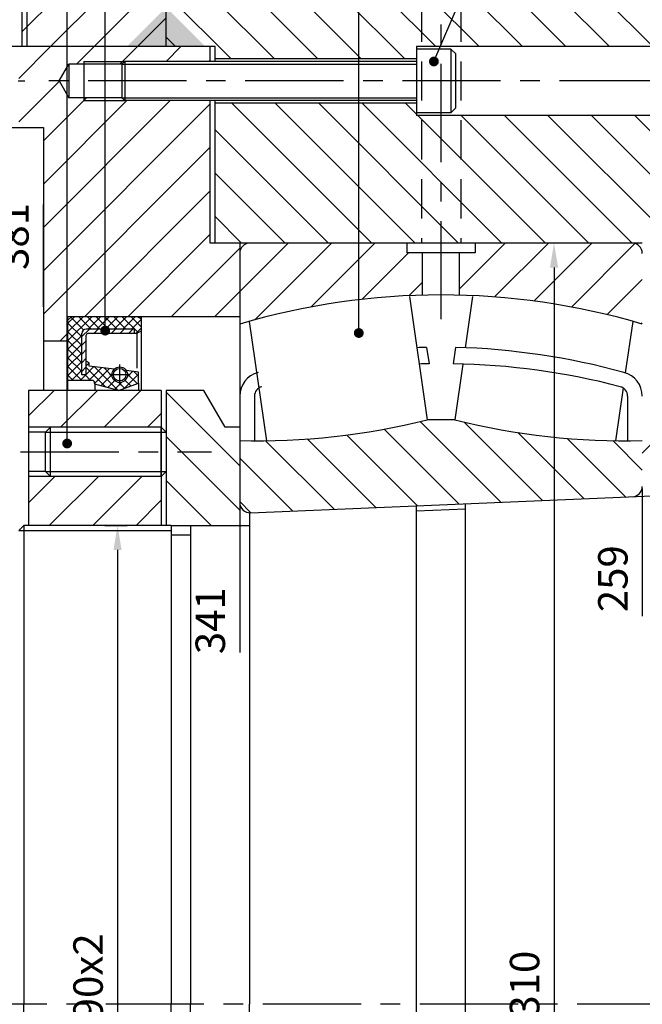
# Model space of a CAD drawing. Extents: x 1149 to 4121, y 476 to 2578.
# Drawn here: x 2128 to 2255, y 2026 to 2226 of the extents above; entities that cross this region are included whole.
import ezdxf

# ---------------------------------------------------------------- set-up
doc = ezdxf.new("R2010")
doc.units = 0
doc.header["$LTSCALE"] = 16
doc.header["$MEASUREMENT"] = 0
doc.header["$PDMODE"] = 2
doc.header["$PDSIZE"] = 0.03
doc.linetypes.add('CENTER', pattern=[2, 1.25, -0.25, 0.25, -0.25])
doc.linetypes.add('DASHED', pattern=[0.75, 0.5, -0.25])
doc.layers.get('0').update_dxf_attribs({"linetype": 'CONTINUOUS'})
doc.layers.get('DEFPOINTS').update_dxf_attribs({"linetype": 'CONTINUOUS'})
for name, color, linetype in [('CEN', 1, 'CENTER'), ('CL', 3, 'CENTER'), ('DIM', 2, 'CONTINUOUS'), ('HAT', 8, 'CONTINUOUS'), ('HID', 9, 'DASHED'), ('THIN', 1, 'CONTINUOUS')]:
    doc.layers.add(name, color=color, linetype=linetype)
doc.styles.add('30SIM', font='simplex', dxfattribs={"oblique": 7, "height": 6})
doc.dimstyles.new('1-2', dxfattribs={"dimscale": 2, "dimtxt": 3, "dimasz": 2.5, "dimexe": 1, "dimexo": 1, "dimgap": 1.5, "dimtad": 1, "dimtxsty": '30SIM', "dimcen": 2, "dimclrd": 256, "dimclre": 256, "dimclrt": 256, "dimazin": 3, "dimtm": 0.05, "dimtfac": 1, "dimtdec": 4, "dimtmove": 0, "dimatfit": 3, "dimtolj": 1, "dimtzin": 0})

# ---------------------------------------------------------------- blocks, each defined once
blk = doc.blocks.new('*D27')
at = {"linetype": 'BYBLOCK'}
blk.add_line((816.59, 1091.45), (816.59, 1115.97), dxfattribs=at)
at = {"layer": 'DEFPOINTS', "color": 0, "linetype": 'BYBLOCK'}
for p in [(816.59, 1097.55), (816.59, 1089.45), (1213.59, 673.95)]:
    blk.add_point(p, dxfattribs=at)
at = {"linetype": 'BYBLOCK', "insert": (810.59, 1108.26), "char_height": 6, "attachment_point": 5, "rotation": 90, "style": '30SIM'}
blk.add_mtext('\\A1;397', dxfattribs=at)
blk = doc.blocks.new('*D28')
at = {"linetype": 'BYBLOCK'}
blk.add_line((832.59, 991.45), (832.59, 1012.3), dxfattribs=at)
at = {"layer": 'DEFPOINTS', "color": 0, "linetype": 'BYBLOCK'}
for p in [(832.59, 996.3), (832.59, 989.45), (1213.59, 673.95)]:
    blk.add_point(p, dxfattribs=at)
at = {"linetype": 'BYBLOCK', "insert": (826.59, 1005.8), "char_height": 6, "attachment_point": 5, "rotation": 90, "style": '30SIM'}
blk.add_mtext('\\A1;381', dxfattribs=at)
blk = doc.blocks.new('*D32')
at = {"linetype": 'BYBLOCK'}
blk.add_line((523.59, 851.45), (523.59, 886.09), dxfattribs=at)
at = {"layer": 'DEFPOINTS', "color": 0, "linetype": 'BYBLOCK'}
for p in [(523.59, 867.56), (523.59, 849.45), (1213.59, 673.95)]:
    blk.add_point(p, dxfattribs=at)
at = {"linetype": 'BYBLOCK', "insert": (517.59, 878.32), "char_height": 6, "attachment_point": 5, "rotation": 90, "style": '30SIM'}
blk.add_mtext('\\A1;690', dxfattribs=at)
blk = doc.blocks.new('*D37')
at = {"linetype": 'BYBLOCK'}
for p, q in [((783.4, 748.87), (788.01, 748.87)), ((786.01, 743.87), (786.01, 558.87)), ((783.4, 553.87), (788.01, 553.87))]:
    blk.add_line(p, q, dxfattribs=at)
for points in [[(785.18, 743.87), (786.85, 743.87), (786.01, 748.87)], [(785.18, 558.87), (786.85, 558.87), (786.01, 553.87)]]:
    blk.add_solid(points, dxfattribs=at)
at = {"layer": 'DEFPOINTS', "color": 0, "linetype": 'BYBLOCK'}
for p in [(781.4, 748.87), (781.4, 553.87), (786.01, 553.87)]:
    blk.add_point(p, dxfattribs=at)
at = {"linetype": 'BYBLOCK', "insert": (780.01, 651.37), "char_height": 6, "attachment_point": 5, "rotation": 90, "style": '30SIM'}
blk.add_mtext('\\A1;M190x2', dxfattribs=at)
blk = doc.blocks.new('*D39')
at = {"linetype": 'BYBLOCK'}
for p, q in [((888.91, 806.37), (872.93, 806.37)), ((874.93, 801.37), (874.93, 501.37)), ((888.91, 496.37), (872.93, 496.37))]:
    blk.add_line(p, q, dxfattribs=at)
for points in [[(874.09, 801.37), (875.76, 801.37), (874.93, 806.37)], [(874.09, 501.37), (875.76, 501.37), (874.93, 496.37)]]:
    blk.add_solid(points, dxfattribs=at)
at = {"layer": 'DEFPOINTS', "color": 0, "linetype": 'BYBLOCK'}
for p in [(890.91, 806.37), (874.93, 496.37), (890.91, 496.37)]:
    blk.add_point(p, dxfattribs=at)
at = {"linetype": 'BYBLOCK', "insert": (868.93, 651.37), "char_height": 6, "attachment_point": 5, "rotation": 90, "style": '30SIM'}
blk.add_mtext('\\A1;∅310', dxfattribs=at)
blk = doc.blocks.new('*X2')
at = {"color": 0}
for p, q in [((1700.59, 1347.76), (1693.09, 1355.26)), ((1700.59, 1343.27), (1693.09, 1350.77)), ((1697.66, 1341.7), (1693.09, 1346.28)), ((1693.17, 1341.7), (1693.09, 1341.79))]:
    blk.add_line(p, q, dxfattribs=at)
blk = doc.blocks.new('*D54')
at = {"linetype": 'BYBLOCK'}
blk.add_line((196.09, 936.45), (196.09, 973.68), dxfattribs=at)
at = {"layer": 'DEFPOINTS', "color": 0, "linetype": 'BYBLOCK'}
for p in [(196.09, 943.11), (196.09, 934.45), (1213.59, 673.95)]:
    blk.add_point(p, dxfattribs=at)
at = {"linetype": 'BYBLOCK', "insert": (190.09, 959.9), "char_height": 6, "attachment_point": 5, "rotation": 90, "style": '30SIM'}
blk.add_mtext('\\A1;1017.5', dxfattribs=at)
blk = doc.blocks.new('*D55')
at = {"linetype": 'BYBLOCK'}
for p, q in [((147.95, 877.21), (147.95, 918.92)), ((135.09, 872.05), (135.09, 880.05)), ((135.09, 880.05), (147.95, 877.21))]:
    blk.add_line(p, q, dxfattribs=at)
at = {"layer": 'DEFPOINTS', "color": 0, "linetype": 'BYBLOCK'}
for p in [(147.95, 887.21), (135.09, 870.05), (1213.59, 673.95)]:
    blk.add_point(p, dxfattribs=at)
at = {"linetype": 'BYBLOCK', "insert": (141.95, 904.57), "char_height": 6, "attachment_point": 5, "rotation": 90, "style": '30SIM'}
blk.add_mtext('\\A1;1078.5', dxfattribs=at)
blk = doc.blocks.new('*D91')
at = {"linetype": 'BYBLOCK'}
blk.add_line((2259.22, 1372.45), (2259.22, 1350.02), dxfattribs=at)
at = {"layer": 'DEFPOINTS', "color": 0, "linetype": 'BYBLOCK'}
for p in [(2524.22, 1684.45), (2259.22, 1374.45), (2259.22, 1368.59)]:
    blk.add_point(p, dxfattribs=at)
at = {"linetype": 'BYBLOCK', "insert": (2253.22, 1357.81), "char_height": 6, "attachment_point": 5, "rotation": 90, "style": '30SIM'}
blk.add_mtext('\\A1;265', dxfattribs=at)
blk = doc.blocks.new('*D93')
at = {"linetype": 'BYBLOCK'}
blk.add_line((2265.22, 1789.45), (2265.22, 1763.49), dxfattribs=at)
at = {"layer": 'DEFPOINTS', "color": 0, "linetype": 'BYBLOCK'}
for p in [(2265.22, 1791.45), (2265.22, 1781.74), (2524.22, 1684.45)]:
    blk.add_point(p, dxfattribs=at)
at = {"linetype": 'BYBLOCK', "insert": (2259.22, 1771.11), "char_height": 6, "attachment_point": 5, "rotation": 90, "style": '30SIM'}
blk.add_mtext('\\A1;259', dxfattribs=at)
blk = doc.blocks.new('*D94')
at = {"linetype": 'BYBLOCK'}
blk.add_line((2183.22, 1787.67), (2183.22, 1756.06), dxfattribs=at)
at = {"layer": 'DEFPOINTS', "color": 0, "linetype": 'BYBLOCK'}
for p in [(2183.22, 1789.67), (2183.22, 1772.06), (2524.22, 1684.45)]:
    blk.add_point(p, dxfattribs=at)
at = {"linetype": 'BYBLOCK', "insert": (2177.22, 1762.56), "char_height": 6, "attachment_point": 5, "rotation": 90, "style": '30SIM'}
blk.add_mtext('\\A1;341', dxfattribs=at)
blk = doc.blocks.new('*D95')
at = {"linetype": 'BYBLOCK'}
blk.add_line((2138.22, 1601.45), (2138.22, 1646.73), dxfattribs=at)
at = {"layer": 'DEFPOINTS', "color": 0, "linetype": 'BYBLOCK'}
for p in [(2524.22, 1684.45), (2138.22, 1628.49), (2138.22, 1599.45)]:
    blk.add_point(p, dxfattribs=at)
at = {"linetype": 'BYBLOCK', "insert": (2132.22, 1639.11), "char_height": 6, "attachment_point": 5, "rotation": 90, "style": '30SIM'}
blk.add_mtext('\\A1;386', dxfattribs=at)
blk = doc.blocks.new('*D97')
at = {"linetype": 'BYBLOCK'}
blk.add_line((1718.22, 1905.95), (1718.22, 1948.62), dxfattribs=at)
at = {"layer": 'DEFPOINTS', "color": 0, "linetype": 'BYBLOCK'}
for p in [(1718.22, 1930.38), (1718.22, 1903.95), (2524.22, 1684.45)]:
    blk.add_point(p, dxfattribs=at)
at = {"linetype": 'BYBLOCK', "insert": (1712.22, 1941), "char_height": 6, "attachment_point": 5, "rotation": 90, "style": '30SIM'}
blk.add_mtext('\\A1;806', dxfattribs=at)
blk = doc.blocks.new('*D98')
at = {"linetype": 'BYBLOCK'}
blk.add_line((1713.22, 1686.45), (1713.22, 1703.67), dxfattribs=at)
at = {"layer": 'DEFPOINTS', "color": 0, "linetype": 'BYBLOCK'}
for p in [(1713.22, 1688.82), (1713.22, 1684.45), (2524.22, 1684.45)]:
    blk.add_point(p, dxfattribs=at)
at = {"linetype": 'BYBLOCK', "insert": (1707.22, 1697.74), "char_height": 6, "attachment_point": 5, "rotation": 90, "style": '30SIM'}
blk.add_mtext('\\A1;811', dxfattribs=at)
blk = doc.blocks.new('*D99')
at = {"linetype": 'BYBLOCK'}
blk.add_line((1697.22, 1722.45), (1697.22, 1701.89), dxfattribs=at)
at = {"layer": 'DEFPOINTS', "color": 0, "linetype": 'BYBLOCK'}
for p in [(1697.22, 1724.45), (1697.22, 1720.31), (2524.22, 1684.45)]:
    blk.add_point(p, dxfattribs=at)
at = {"linetype": 'BYBLOCK', "insert": (1691.22, 1709.6), "char_height": 6, "attachment_point": 5, "rotation": 90, "style": '30SIM'}
blk.add_mtext('\\A1;827', dxfattribs=at)
blk = doc.blocks.new('*D100')
at = {"linetype": 'BYBLOCK'}
blk.add_line((1543.22, 1372.45), (1543.22, 1349.12), dxfattribs=at)
at = {"layer": 'DEFPOINTS', "color": 0, "linetype": 'BYBLOCK'}
for p in [(2524.22, 1684.45), (1543.22, 1374.45), (1543.22, 1365.11)]:
    blk.add_point(p, dxfattribs=at)
at = {"linetype": 'BYBLOCK', "insert": (1537.22, 1355.62), "char_height": 6, "attachment_point": 5, "rotation": 90, "style": '30SIM'}
blk.add_mtext('\\A1;981', dxfattribs=at)
blk = doc.blocks.new('*D101')
at = {"linetype": 'BYBLOCK'}
for p, q in [((1498.72, 1644.95), (1498.72, 1636.95)), ((1498.72, 1636.95), (1484.85, 1637.89)), ((1484.85, 1637.89), (1484.85, 1596.17))]:
    blk.add_line(p, q, dxfattribs=at)
at = {"layer": 'DEFPOINTS', "color": 0, "linetype": 'BYBLOCK'}
for p in [(2524.22, 1684.45), (1498.72, 1646.95), (1484.85, 1627.89)]:
    blk.add_point(p, dxfattribs=at)
at = {"linetype": 'BYBLOCK', "insert": (1478.85, 1610.53), "char_height": 6, "attachment_point": 5, "rotation": 90, "style": '30SIM'}
blk.add_mtext('\\A1;1025.5', dxfattribs=at)
blk = doc.blocks.new('*D103')
at = {"linetype": 'BYBLOCK'}
blk.add_line((2261.22, 1374.45), (2308.92, 1374.45), dxfattribs=at)
at = {"layer": 'DEFPOINTS', "color": 0, "linetype": 'BYBLOCK'}
for p in [(2524.22, 1684.45), (2259.22, 1374.45), (2291.53, 1374.45)]:
    blk.add_point(p, dxfattribs=at)
at = {"linetype": 'BYBLOCK', "insert": (2301.73, 1380.45), "char_height": 6, "attachment_point": 5, "style": '30SIM'}
blk.add_mtext('\\A1;310', dxfattribs=at)
blk = doc.blocks.new('*D105')
at = {"linetype": 'BYBLOCK'}
for p, q in [((2123.17, 1600), (2123.17, 1628.24)), ((2118.22, 1590), (2123.17, 1600)), ((2118.22, 1568.95), (2118.22, 1590))]:
    blk.add_line(p, q, dxfattribs=at)
at = {"layer": 'DEFPOINTS', "color": 0, "linetype": 'BYBLOCK'}
for p in [(2524.22, 1684.45), (2123.17, 1610), (2118.22, 1566.95)]:
    blk.add_point(p, dxfattribs=at)
at = {"linetype": 'BYBLOCK', "insert": (2117.17, 1620.62), "char_height": 6, "attachment_point": 5, "rotation": 90, "style": '30SIM'}
blk.add_mtext('\\A1;406', dxfattribs=at)
blk = doc.blocks.new('*X107')
at = {"color": 0}
for p, q in [((2140.22, 1804.27), (2145.4, 1809.45)), ((2146.74, 1801.95), (2154.24, 1809.45)), ((2155.58, 1801.95), (2163.08, 1809.45)), ((2164.42, 1801.95), (2167.22, 1804.75)), ((2140.22, 1786.59), (2145.58, 1791.95)), ((2144.42, 1781.95), (2154.42, 1791.95)), ((2153.26, 1781.95), (2163.26, 1791.95)), ((2162.1, 1781.95), (2167.22, 1787.07))]:
    blk.add_line(p, q, dxfattribs=at)
blk = doc.blocks.new('*X112')
at = {"color": 0}
blk.add_line((2265.22, 1796.68), (2277.99, 1809.45), dxfattribs=at)
blk = doc.blocks.new('*X113')
at = {"color": 0}
for p, q in [((2183.22, 1829.59), (2193.08, 1839.45)), ((2186.29, 1823.83), (2201.92, 1839.45)), ((2197.75, 1826.45), (2210.76, 1839.45)), ((2227.97, 1830.15), (2237.27, 1839.45)), ((2235.14, 1828.48), (2246.11, 1839.45)), ((2243.15, 1827.65), (2254.95, 1839.45)), ((2250.77, 1826.43), (2263.71, 1839.37)), ((2208.14, 1828), (2217.6, 1837.45)), ((2217.73, 1828.75), (2220.47, 1831.48)), ((2258.05, 1824.88), (2265.22, 1832.04)), ((2265.03, 1823.01), (2265.22, 1823.2))]:
    blk.add_line(p, q, dxfattribs=at)
blk = doc.blocks.new('*X114')
at = {"color": 0}
for p, q in [((2236.39, 1786.67), (2219.96, 1803.09)), ((2244.87, 1787.02), (2228.9, 1802.99)), ((2219.41, 1785.96), (2205.01, 1800.37)), ((2227.9, 1786.32), (2212.66, 1801.56)), ((2253.36, 1787.38), (2239.86, 1800.87)), ((2202.44, 1785.25), (2188.49, 1799.21)), ((2210.93, 1785.61), (2196.97, 1799.57)), ((2261.84, 1787.73), (2249.88, 1799.69)), ((2265.22, 1793.19), (2259.18, 1799.22)), ((2193.96, 1784.9), (2183.22, 1795.64)), ((2185.47, 1784.55), (2183.22, 1786.8))]:
    blk.add_line(p, q, dxfattribs=at)
blk = doc.blocks.new('*D119')
at = {"linetype": 'BYBLOCK'}
blk.add_line((1732.94, 2223.88), (1732.94, 2181.76), dxfattribs=at)
at = {"layer": 'DEFPOINTS', "color": 0, "linetype": 'BYBLOCK'}
for p in [(1732.94, 2225.88), (1732.94, 2197.76), (2513.94, 2025.88)]:
    blk.add_point(p, dxfattribs=at)
at = {"linetype": 'BYBLOCK', "insert": (1726.94, 2188.26), "char_height": 6, "attachment_point": 5, "rotation": 90, "style": '30SIM'}
blk.add_mtext('\\A1;781', dxfattribs=at)
blk = doc.blocks.new('*X127')
at = {"color": 0}
for p, q in [((2128.64, 2223.95), (2157.94, 2253.25)), ((2134.42, 2220.88), (2157.94, 2244.41)), ((2143.26, 2220.88), (2157.94, 2235.57)), ((2152.1, 2220.88), (2157.94, 2226.73))]:
    blk.add_line(p, q, dxfattribs=at)
blk = doc.blocks.new('*D130')
at = {"linetype": 'BYBLOCK'}
blk.add_line((1732.94, 2277.88), (1732.94, 2312.66), dxfattribs=at)
at = {"layer": 'DEFPOINTS', "color": 0, "linetype": 'BYBLOCK'}
for p in [(1732.94, 2296.67), (1732.94, 2275.88), (2513.94, 2025.88)]:
    blk.add_point(p, dxfattribs=at)
at = {"linetype": 'BYBLOCK', "insert": (1726.94, 2306.16), "char_height": 6, "attachment_point": 5, "rotation": 90, "style": '30SIM'}
blk.add_mtext('\\A1;781', dxfattribs=at)
blk = doc.blocks.new('*D131')
at = {"linetype": 'BYBLOCK'}
blk.add_line((1912.94, 2277.88), (1912.94, 2312.53), dxfattribs=at)
at = {"layer": 'DEFPOINTS', "color": 0, "linetype": 'BYBLOCK'}
for p in [(1912.94, 2296.53), (1912.94, 2275.88), (2513.94, 2025.88)]:
    blk.add_point(p, dxfattribs=at)
at = {"linetype": 'BYBLOCK', "insert": (1906.94, 2306.03), "char_height": 6, "attachment_point": 5, "rotation": 90, "style": '30SIM'}
blk.add_mtext('\\A1;601', dxfattribs=at)
blk = doc.blocks.new('*D167')
at = {"linetype": 'BYBLOCK'}
blk.add_line((1777.94, 2103.88), (1777.94, 2070.74), dxfattribs=at)
at = {"layer": 'DEFPOINTS', "color": 0, "linetype": 'BYBLOCK'}
for p in [(1777.94, 2105.88), (1777.94, 2088.98), (2513.94, 2025.88)]:
    blk.add_point(p, dxfattribs=at)
at = {"linetype": 'BYBLOCK', "insert": (1771.94, 2078.36), "char_height": 6, "attachment_point": 5, "rotation": 90, "style": '30SIM'}
blk.add_mtext('\\A1;736', dxfattribs=at)
blk = doc.blocks.new('*D168')
at = {"linetype": 'BYBLOCK'}
blk.add_line((1756.94, 2103.88), (1756.94, 2049.77), dxfattribs=at)
at = {"layer": 'DEFPOINTS', "color": 0, "linetype": 'BYBLOCK'}
for p in [(1756.94, 2105.88), (1756.94, 2068.2), (2513.94, 2025.88)]:
    blk.add_point(p, dxfattribs=at)
at = {"linetype": 'BYBLOCK', "insert": (1750.94, 2057.48), "char_height": 6, "attachment_point": 5, "rotation": 90, "style": '30SIM'}
blk.add_mtext('\\A1;757', dxfattribs=at)
blk = doc.blocks.new('*D169')
at = {"linetype": 'BYBLOCK'}
blk.add_line((1747.94, 2093.88), (1747.94, 2072.14), dxfattribs=at)
at = {"layer": 'DEFPOINTS', "color": 0, "linetype": 'BYBLOCK'}
for p in [(1747.94, 2095.88), (1747.94, 2090.38), (2513.94, 2025.88)]:
    blk.add_point(p, dxfattribs=at)
at = {"linetype": 'BYBLOCK', "insert": (1741.94, 2079.76), "char_height": 6, "attachment_point": 5, "rotation": 90, "style": '30SIM'}
blk.add_mtext('\\A1;766', dxfattribs=at)
blk = doc.blocks.new('*D170')
at = {"linetype": 'BYBLOCK'}
blk.add_line((1714.94, 2093.88), (1714.94, 2047.71), dxfattribs=at)
at = {"layer": 'DEFPOINTS', "color": 0, "linetype": 'BYBLOCK'}
for p in [(1714.94, 2095.88), (1714.94, 2065.95), (2513.94, 2025.88)]:
    blk.add_point(p, dxfattribs=at)
at = {"linetype": 'BYBLOCK', "insert": (1708.94, 2055.33), "char_height": 6, "attachment_point": 5, "rotation": 90, "style": '30SIM'}
blk.add_mtext('\\A1;799', dxfattribs=at)
blk = doc.blocks.new('*D171')
at = {"linetype": 'BYBLOCK'}
blk.add_line((1697.94, 1865.96), (1697.94, 1887.99), dxfattribs=at)
at = {"layer": 'DEFPOINTS', "color": 0, "linetype": 'BYBLOCK'}
for p in [(2513.94, 2025.88), (1697.94, 1870.89), (1697.94, 1863.96)]:
    blk.add_point(p, dxfattribs=at)
at = {"linetype": 'BYBLOCK', "insert": (1691.94, 1880.94), "char_height": 6, "attachment_point": 5, "rotation": 90, "style": '30SIM'}
blk.add_mtext('\\A1;816', dxfattribs=at)
blk = doc.blocks.new('*X174')
at = {"color": 0}
for p, q in [((1695.44, 2116.02), (1700.31, 2120.88)), ((1695.44, 2117.79), (1698.54, 2120.88)), ((1695.44, 2119.55), (1696.78, 2120.88)), ((1698.27, 2116.77), (1695.44, 2119.6)), ((1698.62, 2118.19), (1696.04, 2120.78)), ((1700.2, 2118.38), (1697.69, 2120.88)), ((1701.96, 2118.38), (1699.46, 2120.88)), ((1699.58, 2118.38), (1702.08, 2120.88)), ((1703.73, 2118.38), (1701.23, 2120.88)), ((1701.34, 2118.38), (1703.85, 2120.88)), ((1705.5, 2118.38), (1703, 2120.88)), ((1703.11, 2118.38), (1705.61, 2120.88)), ((1707.27, 2118.38), (1704.77, 2120.88)), ((1704.88, 2118.38), (1707.38, 2120.88)), ((1709.77, 2117.64), (1706.53, 2120.88)), ((1706.65, 2118.38), (1709.15, 2120.88)), ((1710.44, 2118.74), (1708.3, 2120.88)), ((1708.42, 2118.38), (1710.44, 2120.41)), ((1698.27, 2115), (1695.44, 2117.83)), ((1695.44, 2114.25), (1698.27, 2117.08)), ((1709.28, 2117.48), (1710.44, 2118.64)), ((1698.27, 2113.24), (1695.44, 2116.06)), ((1695.44, 2112.48), (1698.27, 2115.31)), ((1698.27, 2111.47), (1695.44, 2114.3)), ((1695.44, 2110.72), (1698.27, 2113.54)), ((1698.27, 2109.7), (1695.44, 2112.53)), ((1695.44, 2108.95), (1698.27, 2111.77)), ((1699.17, 2110.91), (1699.77, 2111.5)), ((1698.29, 2107.92), (1695.44, 2110.76)), ((1696.18, 2107.92), (1698.27, 2110.01)), ((1697.95, 2107.92), (1699.08, 2109.04)), ((1700.06, 2107.92), (1698.93, 2109.04)), ((1699.17, 2109.14), (1700.75, 2110.72)), ((1703.2, 2106.54), (1699.17, 2110.57)), ((1699.72, 2107.92), (1702.33, 2110.53)), ((1705.59, 2105.92), (1700.79, 2110.72)), ((1700.9, 2107.33), (1703.9, 2110.33)), ((1702.15, 2106.81), (1704.4, 2109.07)), ((1704.42, 2108.86), (1702.81, 2110.47)), ((1704.86, 2110.19), (1704.82, 2110.22)), ((1706.97, 2106.33), (1709.83, 2109.19)), ((1707.55, 2108.68), (1708.62, 2109.75)), ((1709.56, 2107.26), (1707.59, 2109.22)), ((1709.83, 2108.75), (1708.86, 2109.72)), ((1696.52, 2107.92), (1695.44, 2108.99)), ((1703.55, 2106.45), (1704.96, 2107.86)), ((1704.96, 2106.08), (1706.39, 2107.52)), ((1706.95, 2106.32), (1705.79, 2107.49)), ((1708.25, 2106.79), (1707.12, 2107.93)), ((1709.72, 2107.31), (1709.83, 2107.42))]:
    blk.add_line(p, q, dxfattribs=at)
blk = doc.blocks.new('*X181')
at = {"color": 0}
for p, q in [((2140.77, 2161.83), (2142.32, 2163.38)), ((2143.19, 2162.48), (2144.09, 2163.38)), ((2144.96, 2162.48), (2145.86, 2163.38)), ((2146.73, 2162.48), (2147.63, 2163.38)), ((2148.5, 2162.48), (2149.4, 2163.38)), ((2150.26, 2162.48), (2151.16, 2163.38)), ((2140.77, 2160.06), (2141.67, 2160.96)), ((2140.77, 2158.29), (2141.67, 2159.19)), ((2140.77, 2156.53), (2141.67, 2157.43)), ((2140.77, 2154.76), (2141.67, 2155.66))]:
    blk.add_line(p, q, dxfattribs=at)
blk = doc.blocks.new('*X183')
at = {"color": 0}
for p, q in [((2206.54, 2218.38), (2159.04, 2265.88)), ((2212.88, 2220.88), (2167.88, 2265.88)), ((2221.72, 2220.88), (2176.72, 2265.88)), ((2230.56, 2220.88), (2185.56, 2265.88)), ((2239.39, 2220.88), (2194.39, 2265.88)), ((2248.23, 2220.88), (2203.23, 2265.88)), ((2257.07, 2220.88), (2212.07, 2265.88)), ((2197.7, 2218.38), (2157.94, 2258.14)), ((2188.86, 2218.38), (2157.94, 2249.3)), ((2180.02, 2218.38), (2157.94, 2240.46)), ((2171.18, 2218.38), (2157.94, 2231.62)), ((2159.84, 2220.88), (2157.94, 2222.79)), ((2199.84, 2180.88), (2171.34, 2209.38)), ((2208.68, 2180.88), (2180.18, 2209.38)), ((2217.52, 2180.88), (2189.02, 2209.38)), ((2226.36, 2180.88), (2197.86, 2209.38)), ((2208.94, 2207.14), (2206.7, 2209.38)), ((2235.2, 2180.88), (2209.2, 2206.88)), ((2244.04, 2180.88), (2218.04, 2206.88)), ((2252.88, 2180.88), (2226.88, 2206.88)), ((2267.22, 2175.38), (2235.72, 2206.88)), ((2273.94, 2177.5), (2244.56, 2206.88)), ((2278.94, 2181.34), (2253.39, 2206.88)), ((2191.01, 2180.88), (2167.94, 2203.95)), ((2182.17, 2180.88), (2167.94, 2195.11)), ((2173.33, 2180.88), (2167.94, 2186.27))]:
    blk.add_line(p, q, dxfattribs=at)
blk = doc.blocks.new('*X187')
at = {"color": 0}
for p, q in [((2127.94, 2214.41), (2134.42, 2220.88)), ((2139.66, 2217.28), (2143.26, 2220.88)), ((2148.5, 2217.28), (2152.1, 2220.88)), ((2157.94, 2217.88), (2160.94, 2220.88)), ((2103.16, 2216.15), (2105.94, 2218.93)), ((2166.77, 2217.88), (2166.94, 2218.05)), ((2127.94, 2205.57), (2136.2, 2213.83)), ((2103.16, 2207.31), (2105.94, 2210.09)), ((2132.94, 2201.73), (2141.7, 2210.48)), ((2132.94, 2184.05), (2158.77, 2209.88)), ((2132.94, 2192.89), (2149.94, 2209.88)), ((2132.94, 2175.22), (2166.94, 2209.22)), ((2132.94, 2166.38), (2166.94, 2200.38)), ((2141.29, 2165.88), (2166.94, 2191.54)), ((2150.13, 2165.88), (2166.94, 2182.7)), ((2158.97, 2165.88), (2172.94, 2179.86)), ((2167.81, 2165.88), (2172.94, 2171.02)), ((2136.29, 2160.88), (2137.94, 2162.54))]:
    blk.add_line(p, q, dxfattribs=at)

msp = doc.modelspace()

# ---------------------------------------------------------------- linework, layer by layer
for p, q in [((2157.944, 2220.885), (2157.944, 2265.885)), ((2128.644, 2220.885), (2128.644, 2234.295)), ((2167.944, 2220.885), (1862.944, 2220.885)), ((2166.944, 2217.885), (2166.944, 2220.885)), ((2167.944, 2217.885), (2167.944, 2220.885)), ((2268.944, 2220.885), (2208.944, 2220.885)), ((2208.944, 2220.885), (2208.944, 2206.885)), ((2215.944, 2220.385), (2208.944, 2220.385)), ((2215.944, 2220.385), (2215.944, 2207.385)), ((2215.944, 2220.385), (2216.944, 2219.385)), ((2216.944, 2208.385), (2216.944, 2219.385)), ((2141.165, 2217.885), (2141.165, 2209.885)), ((2148.944, 2217.285), (2149.544, 2217.885)), ((2208.944, 2217.885), (2149.544, 2217.885)), ((2208.944, 2217.885), (2149.544, 2217.885)), ((2149.544, 2217.885), (2149.544, 2209.885)), ((2208.944, 2218.385), (2167.944, 2218.385)), ((2136.165, 2213.885), (2138.128, 2217.285)), ((2138.128, 2217.285), (2138.128, 2210.485)), ((2148.944, 2217.285), (2138.128, 2217.285)), ((2148.944, 2217.285), (2148.944, 2210.485)), ((2136.165, 2213.885), (2138.128, 2210.485)), ((2148.944, 2210.485), (2138.128, 2210.485)), ((2148.944, 2210.485), (2149.544, 2209.885)), ((2208.944, 2209.885), (2149.544, 2209.885)), ((2166.944, 2180.885), (2166.944, 2209.885)), ((2167.944, 2180.885), (2167.944, 2209.885)), ((2208.944, 2209.385), (2167.944, 2209.385)), ((2215.944, 2207.385), (2208.944, 2207.385)), ((2215.944, 2207.385), (2216.944, 2208.385)), ((2268.944, 2206.885), (2208.944, 2206.885)), ((2103.165, 2204.385), (2132.944, 2204.385)), ((2132.944, 2204.385), (2132.944, 2150.885)), ((2254.944, 2180.885), (2166.944, 2180.885)), ((2172.944, 2180.885), (2172.944, 2135.885)), ((2206.994, 2180.885), (2175.044, 2180.885)), ((2206.994, 2180.885), (2206.994, 2178.885)), ((2252.844, 2180.885), (2220.894, 2180.885)), ((2220.894, 2180.885), (2220.894, 2178.885)), ((2172.944, 2178.785), (2172.944, 2128.074)), ((2220.894, 2178.885), (2206.994, 2178.885)), ((2210.194, 2170.277), (2210.194, 2178.885)), ((2217.694, 2170.277), (2217.694, 2178.885)), ((2207.5, 2169.97), (2211.136, 2144.876)), ((2220.387, 2169.97), (2218.881, 2159.572)), ((2138.642, 2165.885), (2137.943, 2165.186)), ((2137.943, 2150.885), (2137.943, 2165.885)), ((2172.944, 2165.885), (2137.943, 2165.885)), ((2152.943, 2165.406), (2152.113, 2165.885)), ((2152.943, 2160.885), (2152.943, 2165.885)), ((2152.943, 2163.032), (2152.943, 2165.406)), ((2151.445, 2163.383), (2141.67, 2163.383)), ((2151.445, 2163.383), (2151.445, 2162.483)), ((2174.883, 2164.945), (2178.404, 2140.647)), ((2253.004, 2164.945), (2251.484, 2154.459)), ((2140.77, 2154.043), (2140.77, 2162.483)), ((2141.67, 2154.043), (2141.67, 2162.123)), ((2151.991, 2162.483), (2142.03, 2162.483)), ((2151.487, 2162.483), (2151.445, 2162.524)), ((2152.943, 2163.032), (2151.991, 2162.483)), ((2151.991, 2162.483), (2151.991, 2155.41)), ((2152.943, 2150.885), (2152.943, 2163.032)), ((2137.943, 2160.885), (2132.944, 2160.885)), ((2211.018, 2159.64), (2211.501, 2156.305)), ((2216.87, 2159.64), (2216.386, 2156.305)), ((2142.27, 2156.501), (2141.67, 2156.821)), ((2142.27, 2155.841), (2142.27, 2156.501)), ((2147.38, 2155.213), (2142.27, 2155.841)), ((2218.4, 2156.257), (2216.751, 2144.876)), ((2141.67, 2154.043), (2140.77, 2154.043)), ((2152.324, 2154.605), (2149.862, 2154.908)), ((2152.324, 2152.351), (2152.324, 2154.605)), ((2142.911, 2152.915), (2137.943, 2152.915)), ((2143.4, 2152.135), (2143.39, 2152.45)), ((2148.218, 2150.885), (2143.4, 2152.135)), ((2143.413, 2152.131), (2143.413, 2150.885)), ((2148.218, 2150.885), (2152.324, 2152.351)), ((2152.324, 2152.351), (2152.324, 2150.885)), ((2251.038, 2151.376), (2249.483, 2140.647)), ((2156.944, 2150.885), (2129.944, 2150.885)), ((2129.944, 2150.885), (2129.944, 2123.385)), ((2156.944, 2150.885), (2156.944, 2123.385)), ((2157.944, 2150.885), (2157.944, 2123.385)), ((2165.614, 2150.885), (2157.944, 2150.885)), ((2169.944, 2143.385), (2165.614, 2150.885)), ((2175.944, 2149.702), (2175.944, 2140.634)), ((2251.944, 2149.702), (2251.944, 2140.634)), ((2133.405, 2142.385), (2134.405, 2143.385)), ((2156.944, 2143.385), (2134.405, 2143.385)), ((2134.405, 2133.385), (2134.405, 2143.385)), ((2156.944, 2133.385), (2156.944, 2143.385)), ((2157.944, 2142.385), (2156.944, 2143.385)), ((2172.944, 2143.385), (2169.944, 2143.385)), ((2216.751, 2144.876), (2211.136, 2144.876)), ((2133.405, 2142.385), (2129.944, 2142.385)), ((2133.405, 2134.385), (2133.405, 2142.385)), ((2172.944, 2135.885), (2172.944, 2123.385)), ((2133.405, 2134.385), (2129.944, 2134.385)), ((2133.405, 2134.385), (2134.405, 2133.385)), ((2156.944, 2133.385), (2134.405, 2133.385)), ((2157.944, 2134.385), (2156.944, 2133.385)), ((2175.131, 2125.976), (2256.944, 2129.385)), ((2208.944, 1924.385), (2208.944, 2127.385)), ((2218.944, 1923.968), (2218.944, 2127.802)), ((2174.944, 2126.052), (2174.944, 2025.885)), ((2208.944, 2126.384), (2218.944, 2126.801)), ((2127.944, 2122.385), (2128.944, 2123.385)), ((2128.944, 2123.385), (2128.944, 2025.885)), ((2158.944, 2123.385), (2128.944, 2123.385)), ((2158.944, 2123.385), (2158.944, 2025.885)), ((2158.944, 2123.385), (2174.944, 2123.385)), ((2162.944, 2123.385), (2162.944, 2025.885)), ((2127.944, 2122.385), (2158.944, 2122.385)), ((2162.944, 2121.385), (2158.944, 2121.385)), ((2128.944, 1928.385), (2128.944, 2025.885)), ((2158.944, 1928.385), (2158.944, 2025.885)), ((2162.944, 1928.385), (2162.944, 2025.885)), ((2174.944, 1925.718), (2174.944, 2025.885))]:
    msp.add_line(p, q)
for radius in [1.599, 1.27]:
    msp.add_circle((2148.499, 2154.071), radius)
for centre, radius, start, end in [((2175.044, 2178.785), 2.1, 90, 180), ((2252.844, 2178.785), 2.1, 0, 90), ((2213.944, 2025.885), 144.441, 90, 106.49028), ((2213.944, 2025.885), 144.441, 73.50972, 90), ((2141.67, 2162.483), 0.9, 90, 180), ((2142.03, 2162.123), 0.36, 90, 180), ((2214.919, 2015.252), 144.441, 91.54765, 92.34582), ((2212.969, 2015.252), 144.441, 74.64874, 88.45235), ((2213.944, 2011.885), 144.441, 90.96903, 91.76813), ((2213.944, 2011.885), 144.441, 75.36053, 89.03097), ((2177.944, 2149.702), 5, 104.63947, 180), ((2249.944, 2149.702), 5, 0, 75.36053), ((2142.911, 2152.435), 0.48, 1.76814, 90), ((2177.944, 2149.702), 2, 104.63947, 180), ((2249.944, 2149.702), 2, 0, 75.36053), ((2176.385, 2285.074), 144.441, 268.6346, 283.92123), ((2251.502, 2285.074), 144.441, 256.07877, 271.3654), ((2252.844, 2131.316), 2.1, 272.38594, 0), ((2175.044, 2128.074), 2.1, 180, 272.38594)]:
    msp.add_arc(centre, radius, start, end)
msp.add_solid([(2149.944, 2220.885), (2157.944, 2228.885), (2165.944, 2220.885)])
at = {"layer": 'CEN'}
for p, q in [((2213.944, 2165.369), (2213.944, 2273.863)), ((2290.074, 2213.885), (2131.179, 2213.885)), ((2148.499, 2151.972), (2148.499, 2156.17)), ((2150.598, 2154.071), (2146.4, 2154.071)), ((2065.914, 2150.735), (2129.225, 2150.735)), ((2128.296, 2138.385), (2167.174, 2138.385)), ((2549.643, 2025.885), (1573.416, 2025.885))]:
    msp.add_line(p, q, dxfattribs=at)
at = {"layer": 'CL'}
msp.add_line((2095.801, 2213.881), (2129.16, 2213.881), dxfattribs=at)
at = {"layer": 'DIM'}
for p, q in [((2145.539, 2163.055), (2145.539, 2426.156)), ((2197.196, 2162.572), (2197.196, 2398.412)), ((2137.787, 2140.071), (2137.787, 2366.282)), ((2212.493, 2217.859), (2254.24, 2316.391))]:
    msp.add_line(p, q, dxfattribs=at)
at = {"layer": 'DIM', "const_width": 1}
for points in [[(2211.993, 2217.859, 1), (2212.993, 2217.859, 1)], [(2145.039, 2163.055, 1), (2146.039, 2163.055, 1)], [(2196.696, 2162.572, 1), (2197.696, 2162.572, 1)], [(2137.287, 2140.071, 1), (2138.287, 2140.071, 1)]]:
    msp.add_lwpolyline(points, format="xyb", close=True, dxfattribs=at)
at = {"layer": 'HID'}
for p, q in [((2209.944, 2265.885), (2209.944, 2180.885)), ((2217.944, 2265.885), (2217.944, 2180.885))]:
    msp.add_line(p, q, dxfattribs=at)
at = {"layer": 'THIN'}
for p, q in [((2129.644, 2220.885), (2129.644, 2235.295)), ((2141.165, 2217.885), (2149.544, 2217.885)), ((2148.944, 2217.285), (2208.944, 2217.285)), ((2141.165, 2209.885), (2149.544, 2209.885)), ((2148.944, 2210.485), (2208.944, 2210.485)), ((2134.405, 2143.385), (2129.944, 2143.385)), ((2133.405, 2142.385), (2157.944, 2142.385)), ((2134.405, 2133.385), (2129.944, 2133.385)), ((2133.405, 2134.385), (2157.944, 2134.385))]:
    msp.add_line(p, q, dxfattribs=at)

# ---------------------------------------------------------------- block references
at = {"layer": 'HAT'}
for name, p in [('*X127', (0, 0)), ('*X183', (0, 0)), ('*X187', (0, 0)), ('*X113', (-10.273, 341.432)), ('*X174', (442.498, 45)), ('*X181', (0, 0)), ('*X107', (-10.273, 341.432)), ('*X112', (-10.273, 341.432)), ('*X114', (-10.273, 341.432))]:
    msp.add_blockref(name, p, dxfattribs=at)
at = {"layer": 'HAT', "xscale": 2, "yscale": 2, "zscale": 2}
msp.add_blockref('*X2', (-1228.23, -560.013), dxfattribs=at)

# ---------------------------------------------------------------- dimensions: what is measured, and where the dimension line sits
at = {"layer": 'DIM'}
for feature_location, offset, picture, middle in [((1732.944, 2275.885), (0, 20.78), '*D130', (1726.944, 2306.164)), ((1912.944, 2275.885), (0, 20.644), '*D131', (1906.944, 2306.027)), ((1732.945, 2225.885), (0, -28.123), '*D119', (1726.945, 2188.263)), ((1756.945, 2105.885), (0, -37.686), '*D168', (1750.945, 2057.484)), ((1777.945, 2105.885), (0, -16.905), '*D167', (1771.945, 2078.359)), ((1714.945, 2095.885), (0, -29.933), '*D170', (1708.945, 2055.331)), ((1747.945, 2095.885), (0, -5.501), '*D169', (1741.945, 2079.763)), ((1697.945, 1863.96), (0, 6.928), '*D171', (1691.945, 1880.938))]:
    dim = msp.add_ordinate_dim(feature_location=feature_location, offset=offset, dtype=1, origin=(2513.944, 2025.885), dimstyle='1-2', dxfattribs=at)
    dim.commit()
    dim.dimension.update_dxf_attribs({"geometry": picture, "text_midpoint": middle})
for feature_location, offset, dtype, origin, picture, middle, set_off in [((2116.944, 2265.885), (0, 8.093), 1, (2513.944, 1850.385), '*D27', (2110.944, 2284.692), (1300.353, 1176.431)), ((1707.945, 2245.385), (0, 26.428), 1, (2513.944, 2025.885), '*D97', (1701.945, 2282.434), (-10.273, 341.432)), ((2132.944, 2165.885), (0, 6.846), 1, (2513.944, 1850.385), '*D28', (2126.944, 2182.229), (1300.353, 1176.431)), ((1496.445, 2110.885), (0, 8.66), 1, (2513.944, 1850.385), '*D54', (1490.445, 2136.33), (1300.353, 1176.431)), ((2172.944, 2131.103), (0, -17.617), 1, (2513.944, 2025.885), '*D94', (2166.944, 2103.988), (-10.273, 341.432)), ((2254.944, 2132.88), (0, -9.713), 1, (2513.944, 2025.885), '*D93', (2248.944, 2112.545), (-10.273, 341.432)), ((1435.445, 2046.485), (12.856, 17.159), 1, (2513.944, 1850.385), '*D55', (1442.301, 2080.999), (1300.353, 1176.431)), ((1686.945, 2065.885), (0, -4.139), 1, (2513.944, 2025.885), '*D99', (1680.945, 2051.032), (-10.273, 341.432)), ((1823.945, 2025.885), (0, 18.103), 1, (2513.944, 1850.385), '*D32', (1817.945, 2054.755), (1300.353, 1176.431)), ((1702.945, 2025.885), (0, 4.364), 1, (2513.944, 2025.885), '*D98', (1696.945, 2039.176), (-10.273, 341.432)), ((1488.445, 1988.385), (-13.866, -19.068), 1, (2513.944, 2025.885), '*D101', (1468.579, 1951.961), (-10.273, 341.432)), ((1532.945, 1715.885), (0, -9.339), 1, (2513.944, 2025.885), '*D100', (1526.945, 1697.047), (-10.273, 341.432)), ((2107.945, 1908.385), (4.955, 43.043), 1, (2513.944, 2025.885), '*D105', (2106.9, 1962.05), (-10.273, 341.432)), ((2127.944, 1940.885), (0, 29.034), 1, (2513.944, 2025.885), '*D95', (2121.944, 1980.541), (-10.273, 341.432)), ((2248.944, 1715.885), (0, -5.864), 1, (2513.944, 2025.885), '*D91', (2242.944, 1699.237), (-10.273, 341.432)), ((2248.944, 1715.885), (32.315, 0), 0, (2513.944, 2025.885), '*D103', (2291.454, 1721.885), (-10.273, 341.432))]:
    dim = msp.add_ordinate_dim(feature_location=feature_location, offset=offset, dtype=dtype, origin=origin, dimstyle='1-2', dxfattribs=at)
    dim.commit()
    dim.dimension.update_dxf_attribs({"geometry": picture, "text_midpoint": middle, "insert": set_off})
for base, p1, p2, text, picture, middle in [((2236.964, 1870.885), (2252.944, 2180.885), (2252.944, 1870.885), '%%c310', '*D39', (2230.964, 2025.885)), ((2148.048, 1928.385), (2143.436, 2123.385), (2143.436, 1928.385), 'M190x2', '*D37', (2142.048, 2025.885))]:
    dim = msp.add_linear_dim(base=base, p1=p1, p2=p2, angle=90, text=text, dimstyle='1-2', dxfattribs=at)
    dim.commit()
    dim.dimension.update_dxf_attribs({"geometry": picture, "text_midpoint": middle, "insert": (1362.037, 1374.519)})

doc.saveas('drawing.dxf')
